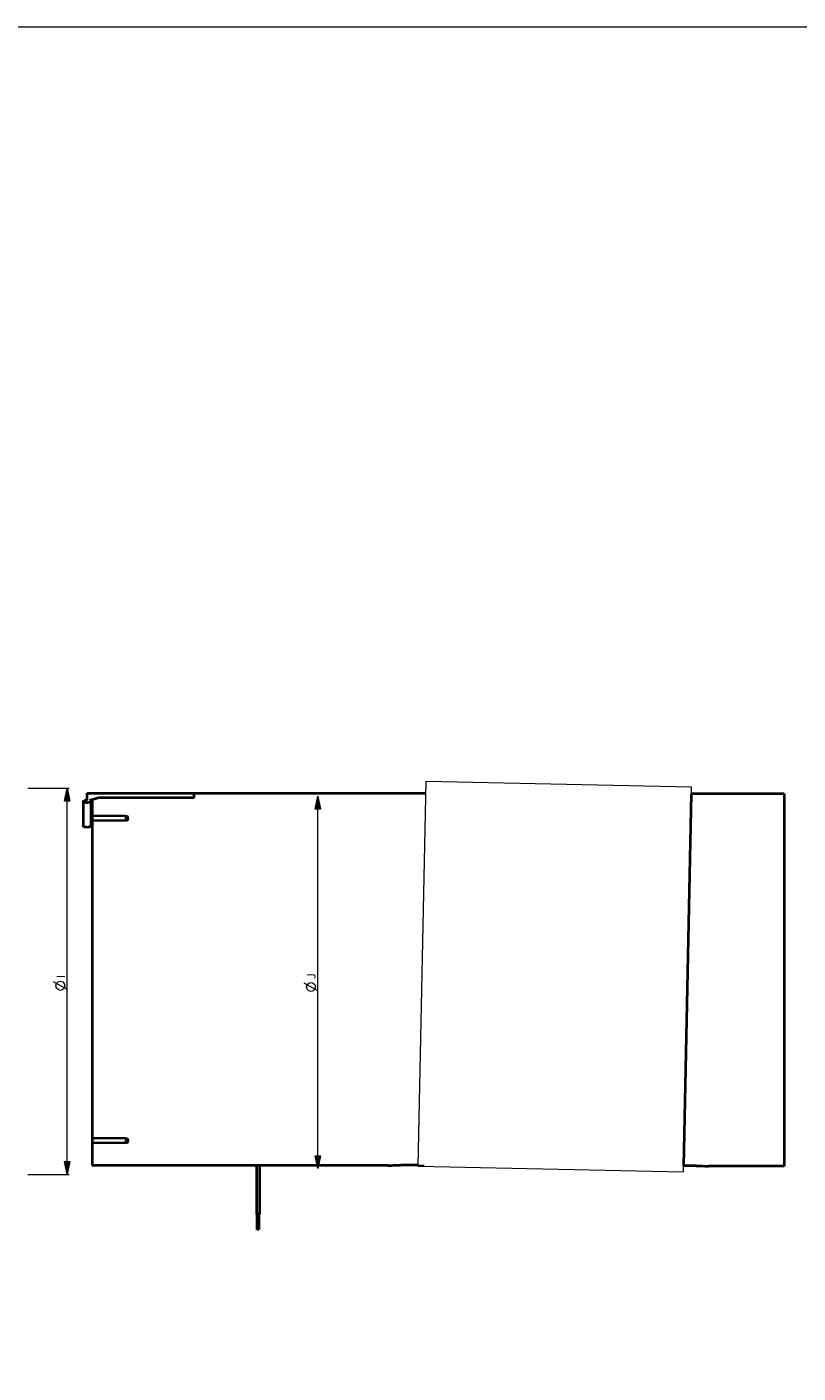
# Model space of a CAD drawing. Units: millimetres. Extents: x 0 to 31062, y -3 to 4157.
# Drawn here: x 1893 to 3094, y 2063 to 4157 of the extents above; entities that cross this region are included whole.
import ezdxf

# ---------------------------------------------------------------- set-up
doc = ezdxf.new("R2010")
doc.units = ezdxf.units.MM
doc.header["$LTSCALE"] = 0.5
doc.layers.get('0').update_dxf_attribs({"lineweight": 18})
doc.layers.add('Livello 1', color=7, linetype='Continuous')
doc.layers.add('Squadratura', color=40, linetype='Continuous', lineweight=18)

# ---------------------------------------------------------------- blocks, each defined once
blk = doc.blocks.new('1')
at = {"layer": 'Livello 1', "color": 7, "lineweight": 40}
for points in [[(1965.9, 3280.9), (1965.9, 3290.9)], [(1965.9, 3290.9), (2493.6, 3290.9)], [(2132.7, 3284.2), (2132.7, 3290.9)], [(2132.7, 3283.8), (2132.7, 3290.9)], [(2906.8, 3289.9), (2894.6, 2711.1)], [(3051.5, 3289.9), (2906.8, 3289.9)], [(3051.5, 3289.9), (3051.5, 2710.5)], [(1959.9, 3278.1), (1960, 3278.4), (1960.5, 3278.8), (1961.3, 3279.2)], [(1971.8, 3278.1), (1971.7, 3277.7), (1971.3, 3277.3), (1970.4, 3276.8), (1969.2, 3276.5), (1967.9, 3276.3), (1966.4, 3276.2), (1964.9, 3276.2), (1963.4, 3276.3), (1962.1, 3276.6), (1961.1, 3277), (1960.3, 3277.4), (1960, 3277.9), (1959.9, 3278.1)], [(1959.9, 3278.1), (1959.9, 3240)], [(1961.3, 3279.2), (1963.5, 3279.9), (1965.6, 3280.7)], [(1965.9, 3280.9), (1965.8, 3280.8), (1965.6, 3280.7)], [(1975, 3281.2), (1969.7, 3279.4)], [(1969.7, 3279.4), (1970.8, 3279.1), (1971.5, 3278.7), (1971.8, 3278.2), (1971.8, 3278.1)], [(1971.8, 3278.1), (1971.8, 3240)], [(1984.8, 3283.8), (1981.2, 3282.8), (1977.5, 3281.8), (1973.9, 3280.7)], [(1973.9, 3280.7), (1973.9, 2711.4)], [(1985.7, 3284.2), (1980.3, 3282.8), (1975, 3281.2)], [(2132.7, 3283.8), (1984.8, 3283.8)], [(1985.7, 3284.2), (1985.7, 3283.8)], [(1985.7, 3284.2), (2132.7, 3284.2)], [(2025.6, 3255.5), (1973.9, 3255.9)], [(2025.6, 3248.5), (1973.9, 3248)], [(2025.6, 3255.5), (2027.1, 3255.3), (2028.4, 3254.9), (2029.2, 3254.3), (2029.5, 3253.5)], [(2029.5, 3250.5), (2029.2, 3249.7), (2028.4, 3249.1), (2027.1, 3248.6), (2025.6, 3248.5)], [(2029.5, 3250.5), (2029.5, 3253.5)], [(2905.5, 3249.3), (2905.9, 3249.3)], [(1971.8, 3240), (1971.7, 3239.6), (1971.2, 3239.1), (1970.4, 3238.6), (1969.2, 3238.2), (1967.9, 3238), (1966.4, 3237.8), (1964.9, 3237.9), (1963.4, 3238), (1962.1, 3238.3), (1961.1, 3238.8), (1960.3, 3239.3), (1960, 3239.8), (1959.9, 3240)], [(1973.9, 3243.2), (1971.8, 3242.4)], [(2025.6, 2753.8), (1973.9, 2754.3)], [(2025.6, 2746.8), (1973.9, 2746.4)], [(2025.6, 2753.8), (2027.1, 2753.7), (2028.4, 2753.2), (2029.2, 2752.6), (2029.5, 2751.8)], [(2029.5, 2748.8), (2029.2, 2748), (2028.4, 2747.4), (2027.1, 2747), (2025.6, 2746.8)], [(2029.5, 2748.8), (2029.5, 2751.8)], [(2895.1, 2753.4), (2895.5, 2753.4)], [(2434.3, 2711.4), (1973.9, 2711.4)], [(2229.5, 2711.4), (2229.5, 2636)], [(2234.3, 2711.4), (2234.3, 2636)], [(2434.3, 2711.4), (2435.8, 2711.5), (2437.6, 2711.7), (2440.1, 2711.8), (2443.1, 2711.9), (2446.5, 2712), (2450.3, 2712.1), (2454.1, 2712.1)], [(2481.4, 2712.1), (2454.1, 2712.1)], [(2914.5, 2711.1), (2894.6, 2711.1)], [(2914.5, 2711.1), (2919.6, 2711.1), (2924.4, 2711), (2928.5, 2710.8), (2931.7, 2710.6), (2933.6, 2710.5), (2934.3, 2710.5)], [(3051.5, 2710.5), (2934.3, 2710.5)], [(2234.3, 2636), (2229.5, 2636)], [(2230.3, 2636), (2230.3, 2612.2)], [(2233.5, 2636), (2233.5, 2612.2)], [(2233.5, 2612.2), (2230.3, 2612.2)]]:
    blk.add_lwpolyline(points, dxfattribs=at)
at = {"layer": 'Livello 1', "color": 7, "lineweight": 18}
for points in [[(2481.4, 2710.5), (2494, 3309.6)], [(2494, 3309.6), (2906.6, 3300.9)], [(2906.6, 3300.9), (2894, 2701.8)], [(2025.6, 3248.5), (2025.6, 3255.5)], [(2025.6, 2746.8), (2025.6, 2753.8)], [(2481.4, 2710.5), (2894, 2701.8)]]:
    blk.add_lwpolyline(points, dxfattribs=at)
at = {"layer": 'Livello 1', "color": 7, "lineweight": 9}
blk.add_lwpolyline([(2491, 2711.4), (2434.3, 2711.4)], dxfattribs=at)

msp = doc.modelspace()

# ---------------------------------------------------------------- hatches: boundary and pattern name
at = {"layer": 'Squadratura'}
h = msp.add_hatch(color=104, dxfattribs=at)
h.dxf.hatch_style = 2
h.paths.add_polyline_path([(1956, 2972.6), (1960.2, 2952.8), (1951.7, 2952.8)])
h = msp.add_hatch(color=104, dxfattribs=at)
h.dxf.hatch_style = 2
h.paths.add_polyline_path([(2346.2, 2960.2), (2350.4, 2940.3), (2341.9, 2940.3)])
h = msp.add_hatch(color=104, dxfattribs=at)
h.dxf.hatch_style = 2
h.paths.add_polyline_path([(1956, 2371.8), (1951.7, 2391.6), (1960.2, 2391.6)])
h = msp.add_hatch(color=104, dxfattribs=at)
h.dxf.hatch_style = 2
h.paths.add_polyline_path([(2346.2, 2380.8), (2341.9, 2400.6), (2350.4, 2400.6)])

# ---------------------------------------------------------------- linework, layer by layer
at = {"layer": 'Squadratura', "color": 104}
for points in [[(0, 4157.5), (6270.9, 4157.5), (6270.9, 0), (0, 0), (0, 4157.5)], [(1894.6, 2972.6), (1958.8, 2972.6)], [(1956, 2972.6), (1960.2, 2952.8), (1951.7, 2952.8), (1956, 2972.6)], [(1956, 2972.6), (1960.2, 2952.8), (1951.7, 2952.8), (1956, 2972.6)], [(1956, 2371.8), (1956, 2972.6)], [(2346.2, 2960.2), (2350.4, 2940.3), (2341.9, 2940.3), (2346.2, 2960.2)], [(2346.2, 2960.2), (2350.4, 2940.3), (2341.9, 2940.3), (2346.2, 2960.2)], [(2346.2, 2380.8), (2346.2, 2960.2)], [(1956, 2659.4), (1934.7, 2671.2)], [(1945.3, 2658.2), (1941.8, 2659.4), (1939.4, 2661.7), (1938.3, 2665.3), (1939.4, 2668.8), (1941.8, 2671.2), (1945.3, 2672.4), (1948.9, 2671.2), (1951.2, 2668.8), (1952.4, 2665.3), (1951.2, 2661.7), (1948.9, 2659.4), (1945.3, 2658.2)], [(2346.2, 2657.6), (2324.9, 2669.5)], [(2335.6, 2656.5), (2332, 2657.6), (2329.6, 2660), (2328.5, 2663.5), (2329.6, 2667.1), (2332, 2669.4), (2335.6, 2670.6), (2339.1, 2669.4), (2341.5, 2667.1), (2342.6, 2663.5), (2341.5, 2660), (2339.1, 2657.6), (2335.6, 2656.5)], [(1956, 2371.8), (1951.7, 2391.6), (1960.2, 2391.6), (1956, 2371.8)], [(1956, 2371.8), (1951.7, 2391.6), (1960.2, 2391.6), (1956, 2371.8)], [(2346.2, 2380.8), (2341.9, 2400.6), (2350.4, 2400.6), (2346.2, 2380.8)], [(2346.2, 2380.8), (2341.9, 2400.6), (2350.4, 2400.6), (2346.2, 2380.8)], [(1894.6, 2371.8), (1958.8, 2371.8)]]:
    msp.add_lwpolyline(points, dxfattribs=at)

# ---------------------------------------------------------------- block references
msp.add_blockref('1', (21, -326))

# ---------------------------------------------------------------- texts
at = {"layer": 'Squadratura', "color": 104, "char_height": 13.045, "attachment_point": 7, "rotation": 90}
for s, insert in [('\\fTurkish Arial|b0|i0|c0|p34;\\W1;J', (2342.6, 2675.4)), ('\\fTurkish Arial|b0|i0|c0|p34;\\W1;I', (1952.4, 2677.1))]:
    msp.add_mtext(s, dxfattribs=dict(at, insert=insert))

doc.saveas('drawing.dxf')
